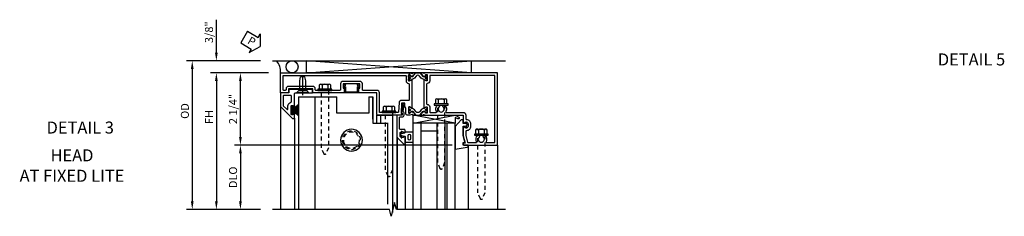
# Model space of a CAD drawing. Extents: x 0 to 127, y 0 to 82.
# Drawn here: x 30 to 61, y 53 to 59 of the extents above; entities that cross this region are included whole.
import ezdxf
from ezdxf.enums import TextEntityAlignment as Align

# ---------------------------------------------------------------- set-up
doc = ezdxf.new("R2010")
doc.units = 0
doc.header["$LTSCALE"] = 0.5
doc.header["$MEASUREMENT"] = 0
for name, pattern in [('B128386$0$HIDDEN', [0.375, 0.25, -0.125]), ('B128910$0$CENTER', [2, 1.25, -0.25, 0.25, -0.25]), ('Sliding Door Edge at Head$0$b420460$0$HIDDEN', [0.375, 0.25, -0.125]), ('Sliding Door Edge at Head$0$HIDDEN', [0.375, 0.25, -0.125])]:
    doc.linetypes.add(name, pattern=pattern)
doc.layers.get('0').update_dxf_attribs({"color": 4, "linetype": 'CONTINUOUS'})
for name, color, linetype in [('B128386$0$HIDDEN', 3, 'B128386$0$HIDDEN'), ('B128910$0$CENTER', 1, 'B128910$0$CENTER'), ('Shop Detail', 4, 'CONTINUOUS'), ('Shop Detail Dimensions', 2, 'CONTINUOUS'), ('Sliding Door Edge at Head$0$b420460$0$hidden', 3, 'Sliding Door Edge at Head$0$b420460$0$HIDDEN'), ('Sliding Door Edge at Head$0$hidden', 3, 'Sliding Door Edge at Head$0$HIDDEN'), ('TEXT', 3, 'CONTINUOUS')]:
    doc.layers.add(name, color=color, linetype=linetype)
doc.styles.get("Standard").update_dxf_attribs({"font": 'arial.ttf'})
doc.styles.add('STYLE2', font='arialbd.ttf')
doc.dimstyles.new('EXT_ON-ON', dxfattribs={"dimscale": 2, "dimtxt": 0.125, "dimasz": 0.125, "dimexe": 0.09, "dimexo": 0.1875, "dimgap": 0.05, "dimtad": 3, "dimdec": 5, "dimzin": 3, "dimdsep": 46, "dimlunit": 5, "dimtxsty": 'STANDARD', "dimcen": 0, "dimazin": 0, "dimtfac": 1, "dimtdec": 5, "dimtofl": 0, "dimtmove": 0, "dimatfit": 0, "dimfxl": 1, "dimfrac": 2, "dimtolj": 1, "dimtzin": 3, "dimarcsym": 0})

# ---------------------------------------------------------------- blocks, each defined once
blk = doc.blocks.new('B128386', base_point=(6.361, 12.081))
for p, q in [((6.167, 12.216), (6.167, 11.946)), ((6.197, 12.171), (6.322, 12.171)), ((6.197, 11.991), (6.322, 11.991))]:
    blk.add_line(p, q)
blk.add_lwpolyline([(6.322, 12.297), (6.361, 12.297), (6.361, 11.865), (6.322, 11.865)], close=True)
blk.add_lwpolyline([(6.322, 11.901), (6.197, 11.901, -0.666173), (6.197, 11.991, -0.333087), (6.197, 12.171, -0.666173), (6.197, 12.261), (6.322, 12.261)], format="xyb")
at = {"layer": 'B128386$0$HIDDEN'}
blk.add_lwpolyline([(6.361, 11.973), (8.149, 11.973), (8.343, 12.054, 0.668179), (8.343, 12.109), (8.149, 12.189), (6.361, 12.189)], format="xyb", dxfattribs=at)
blk = doc.blocks.new('B594035')
for points in [[(-1.25, -0.093), (-1.339, -0.093, 0.414214), (-1.359, -0.113), (-1.359, -0.801, 0.414214), (-1.339, -0.821), (-1.25, -0.821), (-1.25, -1.063, 0.414214), (-1.23, -1.083), (-0.825, -1.083), (-0.456, -0.713, 0.198912), (-0.45, -0.699), (-0.45, -0.665, 0.414214), (-0.47, -0.645), (-0.608, -0.645, 0.414214), (-0.628, -0.665), (-0.628, -0.672, 0.414214), (-0.608, -0.692), (-0.589, -0.692, -0.414214), (-0.569, -0.712), (-0.569, -0.733, -0.414214), (-0.588, -0.753), (-0.844, -0.753, -0.414214), (-0.864, -0.733), (-0.864, -0.712, -0.414214), (-0.844, -0.692), (-0.825, -0.692, 0.414214), (-0.805, -0.673), (-0.805, -0.665, 0.414214), (-0.825, -0.645), (-1.23, -0.645, -0.414214), (-1.25, -0.625)], [(-0.867, -1.003, 0.198912), (-0.853, -0.997), (-0.743, -0.887, 0.668179), (-0.757, -0.853), (-0.844, -0.853, -0.347643), (-0.961, -0.76, 0.347643), (-0.98, -0.745), (-1.15, -0.745, 0.414214), (-1.17, -0.765), (-1.17, -0.983, 0.414214), (-1.15, -1.003)]]:
    blk.add_lwpolyline(points, format="xyb", close=True)
blk = doc.blocks.new('Sliding Door Edge at Head$0$BD594156')
for p, q in [((0.812, 2.313), (0.812, 2.782)), ((0, 2.313), (0.812, 2.313)), ((0, 2.188), (0, 2.313)), ((0, 2.188), (0.5, 2.188)), ((0.5, 2.188), (0.5, 1.188)), ((0, 0), (0, 1.188)), ((0.5, 1.188), (0, 1.188))]:
    blk.add_line(p, q)
blk = doc.blocks.new('Sliding Door Edge at Head$0$BD594158')
blk.add_circle((1.644, 1.345), 0.25)
blk = doc.blocks.new('Sliding Door Edge at Head$0$b420460')
blk.add_circle((0, 0), 0.34)
at = {"layer": 'Sliding Door Edge at Head$0$b420460$0$hidden'}
blk.add_circle((0, 0), 0.286, dxfattribs=at)
blk = doc.blocks.new('Sliding Door Edge at Head')
for p, q in [((-0.52, -1), (-0.52, 2.5)), ((-0.02, -1), (-0.02, 2.5)), ((2.417, 2.59), (2.417, -0.438)), ((2.261, 2.333), (2.261, -0.188)), ((1.917, -0.188), (1.917, -0.438)), ((2.042, -0.188), (2.042, -0.438)), ((1.793, -0.313), (1.793, -1)), ((1.917, -0.438), (2.417, -0.438))]:
    blk.add_line(p, q)
at = {"linetype": 'Continuous'}
blk.add_blockref('Sliding Door Edge at Head$0$b420460', (1.124, 0.345), dxfattribs=at)
at = {"xscale": -1, "rotation": 270}
blk.add_blockref('Sliding Door Edge at Head$0$BD594156', (-0.52, -1), dxfattribs=at)
at = {"layer": 'Sliding Door Edge at Head$0$hidden'}
blk.add_blockref('Sliding Door Edge at Head$0$BD594158', (-0.52, -1), dxfattribs=at)
blk = doc.blocks.new('GT594002$0$B027010')
for p, q in [((-0.594, 0.001), (0.719, -0.249)), ((0.719, 0.001), (-0.594, -0.249))]:
    blk.add_line(p, q)
blk.add_lwpolyline([(0.719, -0.249), (-0.593, -0.249), (-0.703, -0.186, -1.000027), (-0.672, -0.133), (-0.593, -0.178), (-0.593, 0.001), (0.719, 0.001)], format="xyb", close=True)
blk = doc.blocks.new('GT594002$0$B594031')
blk.add_lwpolyline([(1.516, -0.35, -0.414214), (1.466, -0.4), (1.378, -0.4, -0.414214), (1.328, -0.35), (1.328, -0.339, -0.199773), (1.355, -0.276, 0.669376), (1.344, -0.25), (1.278, -0.25, 0.414214), (1.258, -0.27), (1.258, -0.4, -0.414214), (1.238, -0.42), (0.891, -0.42, -0.414214), (0.871, -0.4), (0.871, -0.34, 0.414214), (0.813, -0.282), (0.745, -0.282, 0.245359), (0.698, -0.307), (0.507, -0.272), (0.507, -0.267, 0.414214), (0.502, -0.262), (0.461, -0.262, 0.408224), (0.457, -0.267), (0.457, -0.314), (0.729, -0.363), (0.749, -0.363), (0.745, -0.34), (0.813, -0.34), (0.813, -0.48, 0.414214), (0.833, -0.5), (1.5, -0.5), (1.716, -0.284, 0.668179), (1.702, -0.25), (1.5, -0.25, 0.669376), (1.49, -0.276, -0.199773), (1.516, -0.339)], format="xyb", close=True)
blk = doc.blocks.new('GT594002$0$1.3125 Inch Glass')
for p, q in [((-0.188, 4.355), (-0.188, 3.042)), ((2.5, 4.355), (-0.188, 4.355)), ((2.5, 4.105), (-0.188, 4.105)), ((2.5, 4.042), (-0.188, 4.042)), ((2.5, 3.792), (-0.188, 3.792)), ((0.062, 3.792), (0.062, 3.292)), ((2.5, 3.292), (-0.188, 3.292)), ((2.5, 3.042), (-0.188, 3.042))]:
    blk.add_line(p, q)
blk = doc.blocks.new('GT594002$0$B027475-M')
for points in [[(0.138, 0.048), (0.051, 0.03, -0.554492), (0.045, 0.036), (0.057, 0.079, 1), (0.028, 0.086), (0.005, 0), (0.028, -0.086, 1), (0.057, -0.079), (0.045, -0.036, -0.554492), (0.051, -0.03), (0.138, -0.048, -0.357068), (0.15, -0.062), (0.15, -0.235), (0.4, -0.235), (0.4, 0.077), (0.15, 0.077), (0.15, 0.062, -0.357068)], [(0.239, -0.038), (0.239, -0.12, 1), (0.329, -0.12), (0.329, -0.038, 1)]]:
    blk.add_lwpolyline(points, format="xyb", close=True)
blk = doc.blocks.new('GT594002$0$b594490-m')
blk.add_lwpolyline([(0.15, 0.543), (0.096, 0.533), (0.15, 0.33), (0.15, 0.042), (0.071, 0.028, -0.548619), (0.062, 0.038), (0.071, 0.072, 1), (0.045, 0.079), (0.024, 0), (0.045, -0.079, 1), (0.071, -0.072), (0.062, -0.038, -0.548619), (0.071, -0.028), (0.15, -0.042), (0.15, -0.159), (0.22, -0.159), (0.4, 0.048), (0.4, 0.757), (0.025, 0.694, 0.368998), (0, 0.664), (0, 0.631), (0.15, 0.631), (0.15, 0.543)], format="xyb")
blk = doc.blocks.new('GT594002')
at = {"linetype": 'Continuous'}
for p, q in [((0.533, 4.755), (2.5, 4.755)), ((0.452, 2.792), (2.5, 2.792)), ((0.25, 2.542), (2.5, 2.542))]:
    blk.add_line(p, q, dxfattribs=at)
for name, p, rotation in [('GT594002$0$b594490-m', (-0.131, 4.755), 270), ('GT594002$0$B027010', (-0.188, 3.761), 270), ('GT594002$0$B027475-M', (0.172, 2.642), 90)]:
    blk.add_blockref(name, p, dxfattribs=dict(at, rotation=rotation))
for name, p in [('GT594002$0$1.3125 Inch Glass', (0, 0)), ('GT594002$0$B594031', (-1.25, 3.042))]:
    blk.add_blockref(name, p, dxfattribs=at)
blk = doc.blocks.new('B594101$0$B259351')
blk.add_lwpolyline([(-0.066, -0.575, -0.414214), (-0.074, -0.567), (-0.074, -0.549, -0.131652), (-0.072, -0.545), (-0.041, -0.49, 0.045374), (-0.033, -0.473, 0.314858), (-0.041, -0.446), (-0.142, -0.362, -0.223068), (-0.151, -0.343), (-0.151, -0.233, -0.223068), (-0.142, -0.214), (-0.041, -0.13, 0.314858), (-0.033, -0.102, 0.045374), (-0.041, -0.086), (-0.072, -0.031, -0.131652), (-0.074, -0.027), (-0.074, -0.008, -0.414214), (-0.066, 0), (-0.019, 0, -0.414214), (-0.011, -0.008), (-0.011, -0.017, 1.779511), (0.03, -0.017), (0.03, -0.008, -0.414214), (0.038, 0), (0.085, 0, -0.414214), (0.093, -0.008), (0.093, -0.027, -0.131652), (0.092, -0.031), (0.061, -0.086, 0.093275), (0.049, -0.121, -0.183604), (0.014, -0.182), (-0.05, -0.236, 0.469499), (-0.05, -0.34), (0.014, -0.393, -0.183604), (0.049, -0.455, 0.093275), (0.061, -0.49), (0.092, -0.545, -0.131652), (0.093, -0.549), (0.093, -0.567, -0.414214), (0.085, -0.575), (0.038, -0.575, -0.414214), (0.03, -0.567), (0.03, -0.559, 1.779511), (-0.011, -0.559), (-0.011, -0.567, -0.414214), (-0.019, -0.575)], format="xyb", close=True)
for centre, radius in [((0.01, -0.029), 0.024), ((0.01, -0.029), 0.019), ((0.01, -0.546), 0.024), ((0.01, -0.546), 0.019)]:
    blk.add_circle(centre, radius)
blk = doc.blocks.new('B594101')
for points in [[(-0.439, 3.352), (-0.454, 3.364, -0.297638), (-0.457, 3.375), (-0.438, 3.448), (-0.438, 4.605), (-0.203, 4.605, 0.669376), (-0.192, 4.631, -0.199773), (-0.219, 4.694), (-0.219, 4.705, -0.414214), (-0.169, 4.755), (-0.081, 4.755, -0.414214), (-0.031, 4.705), (-0.031, 4.694, -0.199773), (-0.058, 4.631, 0.669376), (-0.047, 4.605), (0.205, 4.605), (0.438, 4.667), (0.438, 4.605), (0.47, 4.605, 0.414214), (0.5, 4.635), (0.5, 5.667), (-1.75, 5.667), (-1.75, 3.448), (-1.73, 3.375, -0.297638), (-1.734, 3.364), (-1.749, 3.352, 0.204816), (-1.752, 3.345), (-1.755, 3.318, 0.328193), (-1.749, 3.308), (-1.728, 3.299, 0.25407), (-1.709, 3.301), (-1.673, 3.326, 0.123758), (-1.667, 3.333), (-1.637, 3.391, 0.781849), (-1.652, 3.404), (-1.669, 3.429, 0.368978), (-1.682, 3.432, -0.548686), (-1.696, 3.441), (-1.697, 3.47, -0.419335), (-1.687, 3.48), (-1.506, 3.48, -0.414214), (-1.498, 3.472), (-1.498, 3.45), (-1.526, 3.402, 1.014347), (-1.526, 3.382), (-0.661, 3.382, 1.014347), (-0.662, 3.402), (-0.689, 3.45), (-0.689, 3.472, -0.414214), (-0.681, 3.48), (-0.501, 3.48, -0.419335), (-0.491, 3.47), (-0.491, 3.441, -0.548686), (-0.506, 3.432, 0.368978), (-0.518, 3.429), (-0.536, 3.404, 0.781849), (-0.55, 3.391), (-0.52, 3.333, 0.123758), (-0.514, 3.326), (-0.479, 3.301, 0.25407), (-0.46, 3.299), (-0.439, 3.308, 0.328193), (-0.433, 3.318), (-0.435, 3.345, 0.204816)], [(-1.498, 3.56, -0.408367), (-1.418, 3.482, 0.408367), (-1.398, 3.462), (-0.789, 3.462, 0.408367), (-0.769, 3.482, -0.408367), (-0.689, 3.56), (-0.537, 3.56, 0.414214), (-0.518, 3.58), (-0.518, 3.755, 0.567084), (-0.547, 3.772, -0.338898), (-0.745, 3.804), (-0.745, 3.848), (-0.716, 3.865, -0.386545), (-0.702, 3.862, 3.127286), (-0.702, 3.973, -0.386545), (-0.716, 3.97), (-0.745, 3.987), (-0.745, 4.031, -0.338898), (-0.547, 4.063, 0.567084), (-0.518, 4.08), (-0.518, 4.605, -0.414214), (-0.438, 4.685), (-0.319, 4.685, 0.414214), (-0.299, 4.705, -0.414214), (-0.169, 4.835), (-0.081, 4.835, -0.414214), (0.049, 4.705, 0.414214), (0.069, 4.685), (0.194, 4.685), (0.405, 4.741, 0.339937), (0.42, 4.761), (0.42, 5.005, 0.567084), (0.391, 5.022, -0.338898), (0.193, 5.054), (0.193, 5.098), (0.222, 5.115, -0.386545), (0.235, 5.112, 3.127286), (0.235, 5.223, -0.386545), (0.222, 5.22), (0.193, 5.237), (0.193, 5.281, -0.338898), (0.391, 5.313, 0.567084), (0.42, 5.33), (0.42, 5.587), (-1.67, 5.587), (-1.67, 3.58, 0.414214), (-1.65, 3.56)], [(-0.439, 3.033), (-0.454, 3.021, 0.297638), (-0.457, 3.01), (-0.438, 2.937), (-0.438, 2.855, -0.414214), (-0.477, 2.815), (-0.637, 2.815), (-0.711, 2.781), (-0.812, 2.781), (-0.812, 2.687), (-0.488, 2.671), (-0.488, 2.703), (-0.438, 2.703), (-0.438, 1.937, -0.414214), (-0.458, 1.917), (-1.125, 1.917), (-1.125, 1.343), (-1.274, 1.343), (-1.274, 1.383), (-1.404, 1.383), (-1.404, 0.865), (-1.274, 0.865), (-1.274, 0.905), (-1.125, 0.905), (-1.125, -0.083), (-1.25, -0.083), (-1.25, -0.833), (-1.125, -0.833), (-1.125, -1.083), (-1.75, -1.083), (-1.75, 2.937), (-1.73, 3.01, 0.297638), (-1.734, 3.021), (-1.749, 3.033, -0.204816), (-1.752, 3.04), (-1.755, 3.067, -0.328193), (-1.749, 3.077), (-1.728, 3.086, -0.25407), (-1.709, 3.084), (-1.673, 3.059, -0.123758), (-1.667, 3.052), (-1.637, 2.994, -0.781849), (-1.652, 2.981), (-1.669, 2.956, -0.368978), (-1.682, 2.953, 0.548686), (-1.696, 2.944), (-1.697, 2.915, 0.419335), (-1.687, 2.905), (-1.506, 2.905, 0.414214), (-1.498, 2.913), (-1.498, 2.935), (-1.526, 2.983, -1.014347), (-1.526, 3.003), (-0.661, 3.003, -1.014347), (-0.662, 2.983), (-0.689, 2.935), (-0.689, 2.913, 0.414214), (-0.681, 2.905), (-0.501, 2.905, 0.419335), (-0.491, 2.915), (-0.491, 2.944, 0.548686), (-0.506, 2.953, -0.368978), (-0.518, 2.956), (-0.536, 2.981, -0.781849), (-0.55, 2.994), (-0.52, 3.052, -0.123758), (-0.514, 3.059), (-0.479, 3.084, -0.25407), (-0.46, 3.086), (-0.439, 3.077, -0.328193), (-0.433, 3.067), (-0.435, 3.04, -0.204816)], [(-0.816, 2.607), (-0.537, 2.593, -0.399823), (-0.518, 2.573), (-0.518, 1.997), (-1.125, 1.997, 0.414214), (-1.205, 1.917), (-1.205, 1.483, -0.414214), (-1.225, 1.463), (-1.404, 1.463, 0.414214), (-1.484, 1.383), (-1.484, 0.865, 0.414214), (-1.404, 0.785), (-1.225, 0.785, -0.414214), (-1.205, 0.765), (-1.205, 0.017, -0.414214), (-1.225, -0.003), (-1.25, -0.003, 0.414214), (-1.33, -0.083), (-1.33, -0.833, 0.414214), (-1.25, -0.913), (-1.225, -0.913, -0.414214), (-1.205, -0.933), (-1.205, -0.983, -0.414214), (-1.225, -1.003), (-1.67, -1.003), (-1.67, 2.805, -0.414214), (-1.65, 2.825), (-1.506, 2.825, 0.387308), (-1.418, 2.905, -0.387308), (-1.399, 2.923), (-0.913, 2.923, -0.414214), (-0.892, 2.903), (-0.892, 2.687, 0.399823)]]:
    blk.add_lwpolyline(points, format="xyb", close=True)
blk.add_blockref('B594101$0$B259351', (-1.599, 3.48))
blk.add_blockref('B594101$0$B259351', (-1.599, 3.48))
at = {"xscale": -1}
blk.add_blockref('B594101$0$B259351', (-0.588, 3.48), dxfattribs=at)
blk.add_blockref('B594101$0$B259351', (-0.588, 3.48), dxfattribs=at)
blk = doc.blocks.new('B594411')
blk.add_lwpolyline([(-0.233, 0.154, -0.508123), (-0.248, 0.175), (-0.215, 0.279), (-0.181, 0.279), (-0.211, 0.186), (-0.183, 0.186), (-0.183, 0.037, 0.414214), (-0.178, 0.032), (0.178, 0.032, 0.414214), (0.183, 0.037), (0.183, 0.186), (0.211, 0.186), (0.181, 0.279), (0.215, 0.279), (0.248, 0.175, -0.508123), (0.233, 0.154), (0.215, 0.154), (0.215, 0.005, -0.414214), (0.21, 0), (-0.21, 0, -0.414214), (-0.215, 0.005), (-0.215, 0.154)], format="xyb", close=True)
blk = doc.blocks.new('*D9')
at = {"layer": 'Shop Detail Dimensions', "color": 0, "linetype": 'Continuous', "lineweight": -2, "transparency": 16777216}
for p, q in [((32.646, 21.96), (25.874, 21.96)), ((26.054, 21.71), (26.054, 20.21)), ((26.679, 19.96), (25.874, 19.96))]:
    blk.add_line(p, q, dxfattribs=at)
at = {"layer": 'Shop Detail Dimensions', "color": 0, "linetype": 'Continuous', "transparency": 16777216}
for points in [[(26.012, 21.71), (26.096, 21.71), (26.054, 21.96)], [(26.012, 20.21), (26.096, 20.21), (26.054, 19.96)]]:
    blk.add_solid(points, dxfattribs=at)
at = {"layer": 'Shop Detail Dimensions', "color": 0, "linetype": 'Continuous', "transparency": 16777216, "insert": (25.824, 20.96), "char_height": 0.25, "attachment_point": 5, "rotation": 90}
blk.add_mtext('\\A1;DLO', dxfattribs=at)
blk = doc.blocks.new('*D42')
at = {"layer": 'Shop Detail Dimensions', "color": 0, "linetype": 'Continuous', "lineweight": -2, "transparency": 16777216}
for p, q in [((-5, 1.565), (-6.055, 1.565)), ((-5.875, -0.435), (-5.875, 1.315)), ((0.717, -0.685), (-6.055, -0.685))]:
    blk.add_line(p, q, dxfattribs=at)
at = {"layer": 'Shop Detail Dimensions', "color": 0, "linetype": 'Continuous', "transparency": 16777216}
for points in [[(-5.917, 1.315), (-5.833, 1.315), (-5.875, 1.565)], [(-5.917, -0.435), (-5.833, -0.435), (-5.875, -0.685)]]:
    blk.add_solid(points, dxfattribs=at)
at = {"layer": 'Shop Detail Dimensions', "color": 0, "linetype": 'Continuous', "transparency": 16777216, "insert": (-6.104, 0.44), "char_height": 0.25, "attachment_point": 5, "rotation": 90}
blk.add_mtext('\\A1;2 1/4"', dxfattribs=at)
blk = doc.blocks.new('PERIMETER SEAL')
at = {"linetype": 'Continuous'}
for p, q in [((-0.25, 0.375), (7, 0.375)), ((0.803, 0), (0.803, 0.375)), ((5.947, 0), (0.803, 0.375)), ((0.803, 0), (5.947, 0.375)), ((5.947, 0), (5.947, 0.375)), ((5.947, 0), (0.803, 0))]:
    blk.add_line(p, q, dxfattribs=at)
blk.add_circle((0.357, 0.188), 0.188, dxfattribs=at)
blk.add_arc((-0.516, 0.036), 0.517, 355.9761, 40.8937, dxfattribs=at)
blk = doc.blocks.new('*D10')
at = {"layer": 'Shop Detail Dimensions', "color": 0, "linetype": 'Continuous', "lineweight": -2, "transparency": 16777216}
for p, q in [((26.929, 24.21), (25.124, 24.21)), ((25.304, 23.96), (25.304, 20.21)), ((26.679, 19.96), (25.124, 19.96))]:
    blk.add_line(p, q, dxfattribs=at)
at = {"layer": 'Shop Detail Dimensions', "color": 0, "linetype": 'Continuous', "transparency": 16777216}
for points in [[(25.262, 23.96), (25.346, 23.96), (25.304, 24.21)], [(25.262, 20.21), (25.346, 20.21), (25.304, 19.96)]]:
    blk.add_solid(points, dxfattribs=at)
at = {"layer": 'Shop Detail Dimensions', "color": 0, "linetype": 'Continuous', "transparency": 16777216, "insert": (25.079, 22.835), "char_height": 0.25, "attachment_point": 5, "rotation": 90}
blk.add_mtext('\\A1;FH', dxfattribs=at)
blk = doc.blocks.new('*D13')
at = {"layer": 'Shop Detail Dimensions', "color": 0, "linetype": 'Continuous', "lineweight": -2, "transparency": 16777216}
for p, q in [((26.679, 24.585), (24.374, 24.585)), ((24.554, 24.335), (24.554, 20.21)), ((26.679, 19.96), (24.374, 19.96))]:
    blk.add_line(p, q, dxfattribs=at)
at = {"layer": 'Shop Detail Dimensions', "color": 0, "linetype": 'Continuous', "transparency": 16777216}
for points in [[(24.512, 24.335), (24.596, 24.335), (24.554, 24.585)], [(24.512, 20.21), (24.596, 20.21), (24.554, 19.96)]]:
    blk.add_solid(points, dxfattribs=at)
at = {"layer": 'Shop Detail Dimensions', "color": 0, "linetype": 'Continuous', "transparency": 16777216, "insert": (24.324, 23.023), "char_height": 0.25, "attachment_point": 5, "rotation": 90}
blk.add_mtext('\\A1;OD', dxfattribs=at)
blk = doc.blocks.new('*D43')
at = {"layer": 'Shop Detail Dimensions', "color": 0, "linetype": 'Continuous', "lineweight": -2, "transparency": 16777216}
for p, q in [((-6.625, 2.19), (-6.625, 3.218)), ((-5.25, 1.94), (-6.805, 1.94)), ((-5, 1.565), (-6.805, 1.565)), ((-6.625, 1.315), (-6.625, 1.065))]:
    blk.add_line(p, q, dxfattribs=at)
at = {"layer": 'Shop Detail Dimensions', "color": 0, "linetype": 'Continuous', "transparency": 16777216}
for points in [[(-6.667, 2.19), (-6.583, 2.19), (-6.625, 1.94)], [(-6.667, 1.315), (-6.583, 1.315), (-6.625, 1.565)]]:
    blk.add_solid(points, dxfattribs=at)
at = {"layer": 'Shop Detail Dimensions', "color": 0, "linetype": 'Continuous', "transparency": 16777216, "insert": (-6.854, 2.829), "char_height": 0.25, "attachment_point": 5, "rotation": 90}
blk.add_mtext('\\A1;3/8"', dxfattribs=at)
blk = doc.blocks.new('B128910', base_point=(0, 0))
for p, q in [((0, 0.192), (0.081, 0.124)), ((0, -0.192), (0, 0.192)), ((0.081, 0.124), (0.081, -0.124)), ((0.081, 0.095), (0.375, 0.095)), ((0.375, 0.095), (0.5, 0.065)), ((0.5, -0.065), (0.5, 0.065)), ((0, -0.192), (0.081, -0.124)), ((0.081, -0.095), (0.375, -0.095)), ((0.375, -0.095), (0.5, -0.065))]:
    blk.add_line(p, q)
at = {"layer": 'B128910$0$CENTER'}
blk.add_line((-0.07, 0), (0.57, 0), dxfattribs=at)
blk = doc.blocks.new('PSEAL1')
at = {"layer": 'TEXT', "color": 7}
for p, q in [((-0.196, 0.21), (-0.196, 0.338)), ((-0.196, 0.338), (0, 0)), ((-0.575, 0.21), (-0.196, 0.21)), ((-0.575, 0.21), (-0.575, -0.21)), ((-0.196, -0.338), (0, 0)), ((-0.575, -0.21), (-0.196, -0.21)), ((-0.196, -0.21), (-0.196, -0.338))]:
    blk.add_line(p, q, dxfattribs=at)
at = {"layer": 'TEXT', "color": 3}
blk.add_text('P', height=0.25, dxfattribs=at).set_placement((-0.413, -0.116))
blk = doc.blocks.new('B127098M')
blk.add_hatch(color=256).paths.add_polyline_path([(-0.135, 0.046), (-0.135, 0.017), (0.136, 0.017), (0.136, 0.046)])
for p, q in [((-0.052, 0.046), (-0.168, 0.232)), ((-0.048, 0.046), (-0.149, 0.232)), ((-0.135, 0.046), (0.136, 0.046)), ((-0.135, 0.046), (-0.135, 0.017)), ((-0.135, 0.017), (0.136, 0.017)), ((-0.043, 0.046), (-0.13, 0.232)), ((-0.036, 0.046), (-0.112, 0.232)), ((-0.03, 0.046), (-0.096, 0.232)), ((-0.027, 0.046), (-0.077, 0.232)), ((-0.023, 0.046), (-0.056, 0.232)), ((-0.016, 0.046), (-0.037, 0.232)), ((-0.011, 0.046), (-0.021, 0.232)), ((0.011, 0.046), (0.017, 0.232)), ((0.016, 0.046), (0.032, 0.232)), ((0.023, 0.046), (0.051, 0.232)), ((0.027, 0.046), (0.072, 0.232)), ((0.031, 0.046), (0.091, 0.232)), ((0.036, 0.046), (0.107, 0.232)), ((0.043, 0.046), (0.125, 0.232)), ((0.048, 0.046), (0.143, 0.232)), ((0.052, 0.046), (0.161, 0.232)), ((0.136, 0.046), (0.136, 0.017))]:
    blk.add_line(p, q)
at = {"const_width": 0.01}
for points in [[(-0.203, 0.229, -0.095298), (-0.052, 0.046)], [(0.203, 0.229, 0.095298), (0.052, 0.046)]]:
    blk.add_lwpolyline(points, format="xyb", dxfattribs=at)
blk.add_lwpolyline([(0, 0.046), (0, 0.232)], dxfattribs=at)
blk = doc.blocks.new('S594FH04')
at = {"layer": 'Shop Detail', "linetype": 'Continuous'}
for p, q in [((-4.625, 0.51503), (-4.625, -2.685585)), ((-4.1875, 0.16003), (-4.1875, -2.685585)), ((-1, -0.435265), (-1, -2.685265)), ((-0.75, -0.636981), (-0.75, -2.685265)), ((1.212409, -0.718621), (1.212409, -2.685265)), ((2.125, -0.685265), (2.125, -2.685265))]:
    blk.add_line(p, q, dxfattribs=at)
blk.add_lwpolyline([(2.375, -2.685265), (-1.020799, -2.685265), (-1.07372, -2.473013), (-1.17964, -2.897838), (-1.232561, -2.685585), (-4.875, -2.685585)], dxfattribs=at)
at = {"linetype": 'Continuous'}
for name, p, rotation in [('B594101', (-3.5425, -0.185265), 270), ('B128910', (-3.935653, 0.939735), 90), ('B594035', (-3.5425, -0.310265), 270), ('B127098M', (-4.295, 0.406016), 270), ('GT594002', (-3.5425, -0.185265), 270)]:
    blk.add_blockref(name, p, dxfattribs=dict(at, rotation=rotation))
at = {"linetype": 'Continuous', "xscale": -1}
for name, p, rotation in [('B128386', (-3.245, 1.019735), 90), ('Sliding Door Edge at Head', (-3.5425, -0.185265), 180), ('B128386', (0.375002, 0.559735), 90), ('B128386', (-1.25, 0.332235), 90), ('B128386', (1.625, -0.377765), 90)]:
    blk.add_blockref(name, p, dxfattribs=dict(at, rotation=rotation))
at = {"linetype": 'Continuous'}
blk.add_blockref('B594411', (-2.418147, 0.939735), dxfattribs=at)
at = {"layer": 'Shop Detail', "linetype": 'Continuous'}
blk.add_blockref('PERIMETER SEAL', (-4.625, 1.564735), dxfattribs=at)
at = {"layer": 'TEXT', "rotation": 329.8089531950636}
blk.add_blockref('PSEAL1', (-5.264291, 2.387247), dxfattribs=at)
at = {"layer": 'Shop Detail Dimensions', "linetype": 'Continuous'}
for base, p1, p2, picture, middle in [((-6.625, 1.939736), (-4.625, 1.564735, 0), (-4.875, 1.939736), '*D43', (-6.854349, 2.828958)), ((-5.875, 1.564735), (1.0925, -0.685265), (-4.625, 1.564735), '*D42', (-6.104263, 0.439735))]:
    dim = blk.add_linear_dim(base=base, p1=p1, p2=p2, angle=90, dimstyle='EXT_ON-ON', override={"dimpost": '"'}, dxfattribs=at)
    dim.commit()
    dim.dimension.update_dxf_attribs({"geometry": picture, "text_midpoint": middle})
for base, p1, text, picture, middle in [((-7.375, -2.685585), (-4.875, 1.939736), 'OD', '*D13', (-7.375, 0.376915)), ((-6.625, -2.685585), (-4.625, 1.564735), 'FH', '*D10', (-6.625, 0.189415))]:
    dim = blk.add_linear_dim(base=base, p1=p1, p2=(-4.875, -2.685585), angle=90, text=text, dimstyle='EXT_ON-ON', override={"dimpost": '"'}, dxfattribs=at)
    dim.commit()
    dim.dimension.update_dxf_attribs({"geometry": picture, "text_midpoint": middle, "dimtype": 128, "insert": (-31.928836, -22.645692)})
dim = blk.add_linear_dim(base=(-5.875, -2.685585), p1=(1.0925, -0.685265), p2=(-4.875, -2.685585), angle=90, text='DLO', dimstyle='EXT_ON-ON', override={"dimpost": '"'}, dxfattribs=at)
dim.commit()
dim.dimension.update_dxf_attribs({"geometry": '*D9', "text_midpoint": (-6.104349, -1.685425), "insert": (-31.928836, -22.645692)})

msp = doc.modelspace()

# ---------------------------------------------------------------- block references
msp.add_blockref('S594FH04', (43.229692, 55.608315))

# ---------------------------------------------------------------- texts
at = {"color": 2, "linetype": 'Continuous'}
for s, p in [('DETAIL 5', (60.11576, 57.4019)), ('DETAIL 3', (32.36733, 55.283518))]:
    msp.add_text(s, height=0.375, dxfattribs=at).set_placement(p, align=Align.CENTER)
at = {"style": 'STYLE2'}
for s, p in [('HEAD', (32.11052, 54.418897)), ('AT FIXED LITE', (32.11052, 53.782936))]:
    msp.add_text(s, height=0.375, dxfattribs=at).set_placement(p, align=Align.CENTER)

doc.saveas('drawing.dxf')
